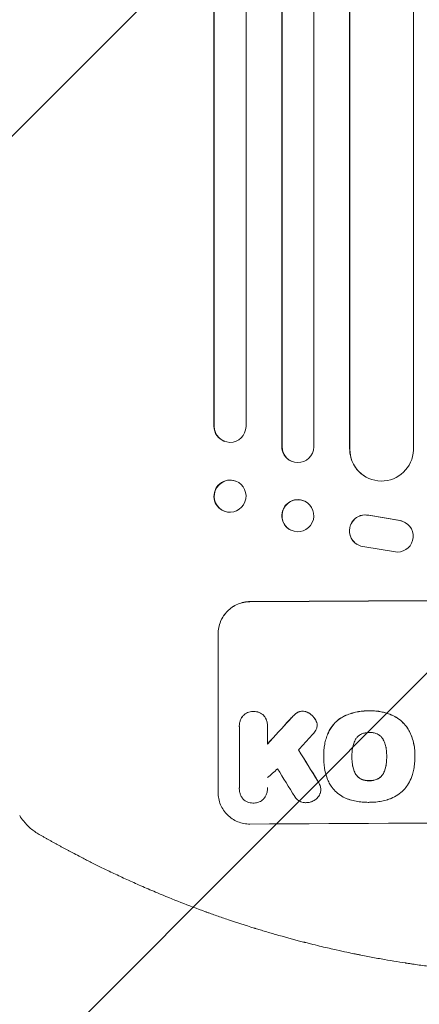
# Model space of a CAD drawing. Units: millimetres. Extents: x -3865 to 2908, y -4285 to 3137.
# Drawn here: x 309 to 497, y -2798 to -2334 of the extents above; entities that cross this region are included whole.
import ezdxf

# ---------------------------------------------------------------- set-up
doc = ezdxf.new("R2010")
doc.units = ezdxf.units.MM
doc.header["$LTSCALE"] = 20
doc.linetypes.add('HIDDEN', pattern=[9.525, 6.35, -3.175])
for name, color, linetype in [('2d', 230, 'Continuous'), ('EN-Free_Space', 10, 'HIDDEN'), ('EN-Free_Space_Hatch', 10, 'HIDDEN')]:
    doc.layers.add(name, color=color, linetype=linetype)

msp = doc.modelspace()

# ---------------------------------------------------------------- hatches: boundary and pattern name
at = {"layer": 'EN-Free_Space_Hatch'}
h = msp.add_hatch(dxfattribs=at)
h.set_pattern_fill('ANSI31', color=256, scale=100)
edge = h.paths.add_edge_path()
edge.add_arc((-2344.82, -1254.56), 500, 0, 360)
edge = h.paths.add_edge_path()
edge.add_arc((566.94, -2784.78), 1000, 270, 360)
edge.add_line((1566.94, -2784.78), (1566.94, -686.77))
edge.add_arc((566.94, -686.77), 1000, 0, 90)
edge.add_arc((566.94, -686.77), 1000, 90, 180)
edge.add_line((-433.06, -686.77), (-433.06, -2784.78))
edge.add_arc((566.94, -2784.78), 1000, 180, 270)

# ---------------------------------------------------------------- linework, layer by layer
at = {"layer": '2d', "lineweight": 0}
for p, q in [((432.33, -894.55), (432.33, -2535.44)), ((432.44, -895.16), (432.44, -2535.49)), ((447.44, -893.92), (447.44, -2535.61)), ((400.3, -897.3), (400.3, -2525.87)), ((400.44, -897.91), (400.44, -2525.92)), ((415.44, -896.37), (415.44, -2526.04)), ((464.36, -898.32), (464.36, -2536.66)), ((464.44, -898.93), (464.44, -2536.71)), ((494.44, -897.06), (494.44, -2537.08)), ((400.3, -2525.87), (400.44, -2525.92)), ((400.44, -2525.92), (400.45, -2525.92)), ((405.4, -2533), (405.25, -2532.95)), ((432.44, -2535.49), (432.33, -2535.44)), ((432.45, -2535.49), (432.44, -2535.49)), ((464.44, -2536.71), (464.36, -2536.66)), ((464.45, -2536.71), (464.44, -2536.71)), ((436.85, -2542.33), (436.74, -2542.28)), ((410.65, -2551.75), (410.5, -2551.69)), ((471.21, -2549.24), (471.13, -2549.18)), ((443.21, -2561.22), (443.09, -2561.17)), ((405.24, -2565.91), (405.1, -2565.85)), ((473.26, -2567.79), (488.04, -2570.29)), ((473.34, -2567.84), (488.12, -2570.34)), ((490.83, -2571.37), (490.91, -2571.42)), ((436.68, -2574.84), (436.56, -2574.79)), ((467.64, -2581.43), (467.72, -2581.48)), ((486.95, -2585.23), (470.55, -2582.57)), ((402.29, -2698.57), (402.29, -2623.63)), ((412.28, -2667.18), (412.28, -2667.23)), ((412.29, -2696.38), (412.29, -2667.59)), ((425.6, -2667.5), (425.6, -2675.71)), ((425.61, -2667.1), (425.61, -2667.15)), ((449, -2666.8), (449, -2666.85)), ((452.1, -2680.83), (452.1, -2680.89)), ((452.11, -2681.82), (452.11, -2681.87)), ((465.42, -2681.61), (465.42, -2681.66)), ((481.84, -2681.53), (481.84, -2681.58)), ((495.16, -2681.84), (495.16, -2681.89)), ((495.17, -2680.81), (495.17, -2680.87)), ((412.28, -2696.66), (412.28, -2696.72)), ((425.6, -2696.46), (425.6, -2696.52)), ((450.73, -2697.11), (450.73, -2697.17))]:
    msp.add_line(p, q, dxfattribs=at)
for centre, major_axis, ratio, start_param, end_param in [((407.8, -2525.81), (-2.55, -7.14), 0.988103, 5.05981, 6.283185), ((407.95, -2525.86), (-2.55, -7.14), 0.988103, 5.059627, 8.169432), ((439.83, -2535.39), (-3.1, -6.89), 0.991927, 5.137991, 6.283185), ((439.95, -2535.45), (-3.1, -6.89), 0.991927, 5.137809, 8.251103), ((479.37, -2536.59), (-8.24, -12.59), 0.995453, 5.294436, 6.283185), ((479.45, -2536.65), (-8.24, -12.59), 0.995453, 5.294075, 8.402564), ((407.8, -2558.77), (2.7, 7.08), 0.987914, 0, 3.141593), ((439.83, -2567.98), (3.26, 6.81), 0.99174, 0, 3.141593), ((471.7, -2575.12), (4.06, 6.31), 0.995602, 0.36406, 3.141593), ((471.78, -2575.17), (4.06, 6.31), 0.995602, 0.36406, 3.550907), ((486.84, -2577.73), (-4.06, -6.31), 0.995602, 0.587894, 3.544306), ((486.76, -2577.68), (-4.06, -6.31), 0.995602, 3.141593, 3.544306), ((566.94, -2665.57), (1100, 0), 0.052336, 1.434322, 1.707271), ((566.94, -2665.57), (-1099, 0), 0.052336, 4.575789, 4.848989), ((566.94, -2578.41), (1098.63, 1200.76), 0.023864, 1.664081, 1.673687), ((566.94, -2578.41), (1097.63, 1199.67), 0.023864, 1.664191, 1.673805), ((566.94, -2595.92), (1097.63, 1210.81), 0.023624, 1.654704, 1.660421), ((566.94, -2940.42), (1097.7, -1775.82), 0.014477, 1.701483, 1.709891), ((566.94, -2940.42), (1098.7, -1777.43), 0.014477, 1.701385, 1.709768), ((566.94, -2623.93), (1097.63, 969.3), 0.029425, 1.669578, 1.673855), ((566.94, -2964.29), (1097.7, -1767.94), 0.01457, 1.711555, 1.719019), ((566.94, -2770.42), (-1099, 0), 0.052336, 4.575789, 4.848989)]:
    msp.add_ellipse(centre, major_axis=major_axis, ratio=ratio, start_param=start_param, end_param=end_param, dxfattribs=at)
for centre, major_axis, ratio in [((407.94, -2558.83), (-2.7, -7.08), 0.987914), ((439.94, -2568.03), (-3.26, -6.81), 0.99174)]:
    msp.add_ellipse(centre, major_axis=major_axis, ratio=ratio, dxfattribs=at)
for points, knots in [([(402.29, -2623.63), (402.29, -2622.69), (402.38, -2621.71), (402.76, -2619.77), (403.05, -2618.81), (403.82, -2616.96), (404.29, -2616.07), (405.39, -2614.43), (406.02, -2613.67), (407.35, -2612.33), (408.1, -2611.7), (409.74, -2610.59), (410.63, -2610.11), (412.48, -2609.33), (413.44, -2609.03), (415.37, -2608.64), (416.35, -2608.54), (417.29, -2608.54)], [45.415447, 45.415447, 45.415447, 45.415447, 48.247124, 48.247124, 51.078802, 51.078802, 53.910479, 53.910479, 56.742156, 56.742156, 59.589723, 59.589723, 62.437289, 62.437289, 65.284856, 65.284856, 68.132422, 68.132422, 68.132422, 68.132422]), ([(417.29, -2608.59), (416.35, -2608.6), (415.37, -2608.69), (413.44, -2609.09), (412.48, -2609.38), (410.63, -2610.16), (409.74, -2610.64), (408.1, -2611.75), (407.35, -2612.38), (406.02, -2613.72), (405.39, -2614.48), (404.29, -2616.12), (403.82, -2617.01), (403.05, -2618.86), (402.76, -2619.82), (402.38, -2621.76), (402.29, -2622.74), (402.29, -2623.68)], [22.698673, 22.698673, 22.698673, 22.698673, 25.546281, 25.546281, 28.393889, 28.393889, 31.241497, 31.241497, 34.089105, 34.089105, 36.920794, 36.920794, 39.752484, 39.752484, 42.584173, 42.584173, 45.415862, 45.415862, 45.415862, 45.415862]), ([(418.94, -2660.33), (418.85, -2660.33), (418.76, -2660.33), (418.26, -2660.33), (417.84, -2660.37), (417.01, -2660.54), (416.6, -2660.67), (415.8, -2661), (415.42, -2661.21), (414.72, -2661.69), (414.4, -2661.96), (414.06, -2662.3), (414.02, -2662.34), (413.97, -2662.39)], [28.943423, 28.943423, 28.943423, 28.943423, 29.214265, 29.214265, 30.438156, 30.438156, 31.662047, 31.662047, 32.885938, 32.885938, 34.109829, 34.109829, 34.305378, 34.305378, 34.305378, 34.305378]), ([(413.97, -2662.45), (414.02, -2662.4), (414.06, -2662.35), (414.4, -2662.02), (414.72, -2661.74), (415.42, -2661.26), (415.8, -2661.06), (416.6, -2660.72), (417.01, -2660.59), (417.84, -2660.43), (418.26, -2660.38), (418.76, -2660.38), (418.85, -2660.38), (418.94, -2660.38)], [4.649237, 4.649237, 4.649237, 4.649237, 4.844766, 4.844766, 6.068679, 6.068679, 7.292592, 7.292592, 8.516506, 8.516506, 9.740419, 9.740419, 10.011266, 10.011266, 10.011266, 10.011266]), ([(423.91, -2662.32), (423.87, -2662.27), (423.82, -2662.23), (423.49, -2661.9), (423.17, -2661.63), (422.46, -2661.16), (422.08, -2660.96), (421.28, -2660.64), (420.87, -2660.51), (420.03, -2660.36), (419.62, -2660.32), (419.12, -2660.32), (419.03, -2660.33), (418.94, -2660.33)], [24.180935, 24.180935, 24.180935, 24.180935, 24.369282, 24.369282, 25.594744, 25.594744, 26.820205, 26.820205, 28.045666, 28.045666, 29.271127, 29.271127, 29.546395, 29.546395, 29.546395, 29.546395]), ([(418.94, -2660.38), (419.03, -2660.38), (419.12, -2660.38), (419.62, -2660.37), (420.03, -2660.41), (420.87, -2660.57), (421.28, -2660.69), (422.08, -2661.01), (422.46, -2661.22), (423.17, -2661.69), (423.49, -2661.95), (423.82, -2662.28), (423.87, -2662.33), (423.91, -2662.37)], [9.4841, 9.4841, 9.4841, 9.4841, 9.759373, 9.759373, 10.984855, 10.984855, 12.210337, 12.210337, 13.435819, 13.435819, 14.661301, 14.661301, 14.849629, 14.849629, 14.849629, 14.849629]), ([(442.15, -2660.18), (442.12, -2660.18), (442.09, -2660.18), (441.77, -2660.18), (441.45, -2660.21), (440.84, -2660.34), (440.53, -2660.43), (439.99, -2660.66), (439.76, -2660.78), (439.54, -2660.91)], [21.626581, 21.626581, 21.626581, 21.626581, 21.71252, 21.71252, 22.619067, 22.619067, 23.525615, 23.525615, 24.266448, 24.266448, 24.266448, 24.266448]), ([(439.54, -2660.97), (439.76, -2660.83), (439.99, -2660.71), (440.53, -2660.48), (440.84, -2660.39), (441.45, -2660.26), (441.77, -2660.23), (442.09, -2660.23), (442.12, -2660.23), (442.15, -2660.23)], [4.684637, 4.684637, 4.684637, 4.684637, 5.425479, 5.425479, 6.332035, 6.332035, 7.238592, 7.238592, 7.324531, 7.324531, 7.324531, 7.324531]), ([(445.66, -2661.4), (445.56, -2661.33), (445.47, -2661.26), (445.03, -2660.97), (444.67, -2660.78), (443.92, -2660.47), (443.53, -2660.36), (442.81, -2660.22), (442.48, -2660.19), (442.15, -2660.18)], [23.805682, 23.805682, 23.805682, 23.805682, 24.150338, 24.150338, 25.304815, 25.304815, 26.459291, 26.459291, 27.428422, 27.428422, 27.428422, 27.428422]), ([(442.15, -2660.23), (442.48, -2660.24), (442.81, -2660.27), (443.53, -2660.41), (443.92, -2660.53), (444.67, -2660.83), (445.03, -2661.03), (445.47, -2661.31), (445.56, -2661.38), (445.66, -2661.45)], [9.391675, 9.391675, 9.391675, 9.391675, 10.360818, 10.360818, 11.515308, 11.515308, 12.669799, 12.669799, 13.014451, 13.014451, 13.014451, 13.014451]), ([(473.65, -2660), (473.46, -2660), (473.27, -2660), (472.23, -2660), (471.35, -2660.05), (469.6, -2660.22), (468.71, -2660.36), (466.95, -2660.71), (466.07, -2660.93), (464.33, -2661.47), (463.47, -2661.78), (462.39, -2662.23), (462.15, -2662.33), (461.92, -2662.44)], [123.070499, 123.070499, 123.070499, 123.070499, 123.632546, 123.632546, 126.21597, 126.21597, 128.799395, 128.799395, 131.382819, 131.382819, 133.966244, 133.966244, 134.693196, 134.693196, 134.693196, 134.693196]), ([(461.92, -2662.49), (462.15, -2662.38), (462.39, -2662.28), (463.47, -2661.83), (464.33, -2661.52), (466.07, -2660.99), (466.95, -2660.76), (468.71, -2660.41), (469.6, -2660.28), (471.35, -2660.1), (472.23, -2660.06), (473.27, -2660.05), (473.46, -2660.05), (473.65, -2660.06)], [30.175456, 30.175456, 30.175456, 30.175456, 30.902395, 30.902395, 33.485842, 33.485842, 36.069289, 36.069289, 38.652736, 38.652736, 41.236182, 41.236182, 41.798233, 41.798233, 41.798233, 41.798233]), ([(484.49, -2662.1), (484.07, -2661.91), (483.65, -2661.74), (481.89, -2661.08), (480.54, -2660.7), (477.88, -2660.18), (476.48, -2660.03), (474.58, -2659.98), (474.12, -2659.99), (473.65, -2660)], [92.254234, 92.254234, 92.254234, 92.254234, 93.545319, 93.545319, 97.615845, 97.615845, 101.693126, 101.693126, 103.023564, 103.023564, 103.023564, 103.023564]), ([(473.65, -2660.06), (473.89, -2660.05), (474.14, -2660.04), (475.16, -2660.04), (475.95, -2660.07), (477.54, -2660.22), (478.34, -2660.33), (479.94, -2660.63), (480.74, -2660.83), (482.31, -2661.3), (483.09, -2661.57), (484.07, -2661.97), (484.28, -2662.06), (484.49, -2662.15)], [36.668029, 36.668029, 36.668029, 36.668029, 37.402797, 37.402797, 39.74078, 39.74078, 42.078764, 42.078764, 44.416747, 44.416747, 46.754731, 46.754731, 47.401691, 47.401691, 47.401691, 47.401691]), ([(413.97, -2662.39), (413.83, -2662.57), (413.7, -2662.75), (413.29, -2663.35), (413.05, -2663.8), (412.66, -2664.74), (412.52, -2665.23), (412.32, -2666.21), (412.28, -2666.7), (412.28, -2667.18)], [-4.949683, -4.949683, -4.949683, -4.949683, -4.299608, -4.299608, -2.866406, -2.866406, -1.433203, -1.433203, 0, 0, 0, 0]), ([(412.29, -2667.59), (412.28, -2667.47), (412.28, -2667.35), (412.28, -2667.23), (412.28, -2666.76), (412.32, -2666.26), (412.52, -2665.28), (412.66, -2664.79), (413.05, -2663.85), (413.29, -2663.41), (413.7, -2662.8), (413.83, -2662.62), (413.97, -2662.45)], [-0.359399, -0.359399, -0.359399, -0.359399, 0, 0, 0, 1.433208, 1.433208, 2.866417, 2.866417, 4.299625, 4.299625, 4.949699, 4.949699, 4.949699, 4.949699]), ([(425.61, -2667.1), (425.61, -2666.62), (425.56, -2666.13), (425.37, -2665.15), (425.22, -2664.66), (424.83, -2663.72), (424.59, -2663.27), (424.18, -2662.67), (424.05, -2662.49), (423.91, -2662.32)], [23.081423, 23.081423, 23.081423, 23.081423, 24.519887, 24.519887, 25.958351, 25.958351, 27.396815, 27.396815, 28.049994, 28.049994, 28.049994, 28.049994]), ([(423.91, -2662.37), (424.05, -2662.55), (424.19, -2662.73), (424.6, -2663.33), (424.84, -2663.78), (425.22, -2664.72), (425.37, -2665.2), (425.56, -2666.18), (425.61, -2666.68), (425.61, -2667.27), (425.61, -2667.38), (425.6, -2667.5)], [18.113436, 18.113436, 18.113436, 18.113436, 18.776188, 18.776188, 20.211332, 20.211332, 21.646477, 21.646477, 23.081621, 23.081621, 23.424408, 23.424408, 23.424408, 23.424408]), ([(438, -2662.14), (437.85, -2662.29), (437.7, -2662.44), (437.05, -2663.09), (436.56, -2663.62), (436.08, -2664.15)], [206.39771, 206.39771, 206.39771, 206.39771, 207.036755, 207.036755, 209.164716, 209.164716, 209.164716, 209.164716]), ([(436.08, -2664.21), (436.55, -2663.68), (437.03, -2663.17), (437.68, -2662.52), (437.84, -2662.36), (438, -2662.2)], [27.424795, 27.424795, 27.424795, 27.424795, 29.507381, 29.507381, 30.192303, 30.192303, 30.192303, 30.192303]), ([(439.54, -2660.91), (439.46, -2660.96), (439.39, -2661.01), (438.84, -2661.39), (438.4, -2661.75), (438, -2662.14)], [46.043025, 46.043025, 46.043025, 46.043025, 46.302093, 46.302093, 47.958309, 47.958309, 47.958309, 47.958309]), ([(438, -2662.2), (438.4, -2661.8), (438.84, -2661.44), (439.39, -2661.06), (439.47, -2661.01), (439.54, -2660.97)], [6.898307, 6.898307, 6.898307, 6.898307, 8.563515, 8.563515, 8.813997, 8.813997, 8.813997, 8.813997]), ([(448.32, -2664.39), (448.18, -2664.15), (448.04, -2663.92), (447.55, -2663.2), (447.17, -2662.74), (446.43, -2662), (446.06, -2661.69), (445.66, -2661.4)], [32.084228, 32.084228, 32.084228, 32.084228, 32.867462, 32.867462, 34.594254, 34.594254, 36.021677, 36.021677, 36.021677, 36.021677]), ([(445.66, -2661.45), (446.06, -2661.74), (446.43, -2662.06), (447.17, -2662.79), (447.55, -2663.25), (448.04, -2663.97), (448.18, -2664.2), (448.32, -2664.45)], [19.352647, 19.352647, 19.352647, 19.352647, 20.78008, 20.78008, 22.506876, 22.506876, 23.290115, 23.290115, 23.290115, 23.290115]), ([(448.96, -2666.18), (448.96, -2666.15), (448.95, -2666.12), (448.87, -2665.73), (448.76, -2665.36), (448.53, -2664.8), (448.43, -2664.59), (448.32, -2664.39)], [18.370496, 18.370496, 18.370496, 18.370496, 18.446294, 18.446294, 19.527752, 19.527752, 20.178094, 20.178094, 20.178094, 20.178094]), ([(448.32, -2664.45), (448.43, -2664.64), (448.53, -2664.85), (448.76, -2665.41), (448.87, -2665.78), (448.95, -2666.18), (448.96, -2666.2), (448.96, -2666.23)], [14.551409, 14.551409, 14.551409, 14.551409, 15.198568, 15.198568, 16.281753, 16.281753, 16.359205, 16.359205, 16.359205, 16.359205]), ([(461.92, -2662.44), (461.24, -2662.77), (460.58, -2663.15), (459.08, -2664.16), (458.28, -2664.84), (456.85, -2666.27), (456.18, -2667.07), (455.19, -2668.55), (454.83, -2669.18), (454.5, -2669.84)], [79.60627, 79.60627, 79.60627, 79.60627, 81.757746, 81.757746, 84.790101, 84.790101, 87.815074, 87.815074, 89.886822, 89.886822, 89.886822, 89.886822]), ([(454.5, -2669.9), (454.82, -2669.24), (455.19, -2668.61), (456.18, -2667.13), (456.84, -2666.33), (458.27, -2664.9), (459.07, -2664.22), (460.57, -2663.21), (461.23, -2662.82), (461.92, -2662.49)], [7.002645, 7.002645, 7.002645, 7.002645, 9.063853, 9.063853, 12.085137, 12.085137, 15.121205, 15.121205, 17.283249, 17.283249, 17.283249, 17.283249]), ([(492.94, -2670.44), (492.56, -2669.63), (492.12, -2668.85), (490.99, -2667.18), (490.27, -2666.32), (488.74, -2664.8), (487.88, -2664.09), (486.17, -2662.94), (485.34, -2662.49), (484.49, -2662.1)], [59.162339, 59.162339, 59.162339, 59.162339, 61.705385, 61.705385, 64.949785, 64.949785, 68.200119, 68.200119, 70.868619, 70.868619, 70.868619, 70.868619]), ([(484.49, -2662.15), (485.34, -2662.54), (486.17, -2663), (487.89, -2664.14), (488.75, -2664.86), (490.28, -2666.38), (490.99, -2667.24), (492.12, -2668.91), (492.56, -2669.69), (492.94, -2670.5)], [33.076187, 33.076187, 33.076187, 33.076187, 35.751258, 35.751258, 39.003898, 39.003898, 42.24601, 42.24601, 44.782502, 44.782502, 44.782502, 44.782502]), ([(448.67, -2668.6), (448.51, -2668.98), (448.31, -2669.34), (447.87, -2670), (447.64, -2670.29), (447.39, -2670.55)], [22.321021, 22.321021, 22.321021, 22.321021, 23.48493, 23.48493, 24.572485, 24.572485, 24.572485, 24.572485]), ([(448.96, -2666.23), (448.99, -2666.44), (449, -2666.65), (449, -2667.15), (448.97, -2667.47), (448.86, -2668.06), (448.78, -2668.33), (448.67, -2668.6)], [14.04881, 14.04881, 14.04881, 14.04881, 14.658756, 14.658756, 15.571725, 15.571725, 16.383205, 16.383205, 16.383205, 16.383205]), ([(454.5, -2669.84), (454.36, -2670.15), (454.23, -2670.46), (453.76, -2671.59), (453.47, -2672.41), (452.96, -2674.09), (452.75, -2674.93), (452.42, -2676.63), (452.3, -2677.48), (452.13, -2679.17), (452.1, -2680.01), (452.1, -2680.83)], [-10.865131, -10.865131, -10.865131, -10.865131, -9.906763, -9.906763, -7.430072, -7.430072, -4.953381, -4.953381, -2.476691, -2.476691, 0, 0, 0, 0]), ([(452.11, -2681.73), (452.1, -2681.45), (452.1, -2681.16), (452.1, -2680.89), (452.1, -2680.06), (452.13, -2679.22), (452.3, -2677.53), (452.42, -2676.68), (452.75, -2674.98), (452.96, -2674.13), (453.47, -2672.46), (453.76, -2671.63), (454.23, -2670.51), (454.36, -2670.2), (454.5, -2669.9)], [-0.8383, -0.8383, -0.8383, -0.8383, 0, 0, 0, 2.479443, 2.479443, 4.958885, 4.958885, 7.438328, 7.438328, 9.91777, 9.91777, 10.865896, 10.865896, 10.865896, 10.865896]), ([(467.02, -2673.72), (466.82, -2674.08), (466.64, -2674.46), (466.19, -2675.54), (465.97, -2676.27), (465.8, -2677.15), (465.77, -2677.3), (465.75, -2677.45)], [63.159427, 63.159427, 63.159427, 63.159427, 64.332686, 64.332686, 66.475202, 66.475202, 66.909313, 66.909313, 66.909313, 66.909313]), ([(469.95, -2670.97), (469.64, -2671.12), (469.35, -2671.29), (468.72, -2671.71), (468.39, -2671.98), (467.82, -2672.56), (467.55, -2672.88), (467.21, -2673.39), (467.11, -2673.55), (467.02, -2673.72)], [31.889694, 31.889694, 31.889694, 31.889694, 32.853902, 32.853902, 34.072058, 34.072058, 35.287542, 35.287542, 35.825201, 35.825201, 35.825201, 35.825201]), ([(473.65, -2670.24), (473.59, -2670.24), (473.52, -2670.24), (472.9, -2670.24), (472.32, -2670.3), (471.17, -2670.53), (470.6, -2670.7), (470.02, -2670.95), (469.99, -2670.96), (469.95, -2670.97)], [40.180379, 40.180379, 40.180379, 40.180379, 40.362975, 40.362975, 42.048685, 42.048685, 43.734394, 43.734394, 43.835255, 43.835255, 43.835255, 43.835255]), ([(477.33, -2670.94), (477.29, -2670.92), (477.24, -2670.9), (476.66, -2670.67), (476.1, -2670.5), (474.96, -2670.28), (474.39, -2670.23), (473.78, -2670.24), (473.71, -2670.24), (473.65, -2670.24)], [36.334613, 36.334613, 36.334613, 36.334613, 36.463135, 36.463135, 38.122217, 38.122217, 39.781298, 39.781298, 39.97716, 39.97716, 39.97716, 39.97716]), ([(480.25, -2673.66), (480.16, -2673.49), (480.06, -2673.33), (479.72, -2672.82), (479.45, -2672.5), (478.87, -2671.93), (478.55, -2671.66), (477.92, -2671.24), (477.63, -2671.08), (477.33, -2670.94)], [22.562103, 22.562103, 22.562103, 22.562103, 23.106632, 23.106632, 24.321627, 24.321627, 25.539079, 25.539079, 26.488609, 26.488609, 26.488609, 26.488609]), ([(481.52, -2677.38), (481.49, -2677.25), (481.47, -2677.11), (481.3, -2676.22), (481.07, -2675.47), (480.61, -2674.37), (480.44, -2674.01), (480.25, -2673.66)], [37.467283, 37.467283, 37.467283, 37.467283, 37.854095, 37.854095, 40.076184, 40.076184, 41.212708, 41.212708, 41.212708, 41.212708]), ([(495.17, -2680.81), (495.17, -2679.84), (495.11, -2678.85), (494.88, -2676.87), (494.7, -2675.88), (494.23, -2673.92), (493.93, -2672.94), (493.38, -2671.47), (493.17, -2670.95), (492.94, -2670.44)], [46.984636, 46.984636, 46.984636, 46.984636, 49.917542, 49.917542, 52.850449, 52.850449, 55.783356, 55.783356, 57.390273, 57.390273, 57.390273, 57.390273]), ([(492.94, -2670.5), (493.04, -2670.73), (493.14, -2670.96), (493.56, -2671.97), (493.85, -2672.76), (494.33, -2674.37), (494.53, -2675.19), (494.86, -2676.82), (494.97, -2677.64), (495.13, -2679.26), (495.17, -2680.07), (495.17, -2681.09), (495.17, -2681.31), (495.16, -2681.53)], [66.290443, 66.290443, 66.290443, 66.290443, 67.002359, 67.002359, 69.389147, 69.389147, 71.775935, 71.775935, 74.162723, 74.162723, 76.549511, 76.549511, 77.215314, 77.215314, 77.215314, 77.215314]), ([(465.75, -2677.45), (465.65, -2678.02), (465.58, -2678.58), (465.45, -2679.89), (465.42, -2680.63), (465.42, -2681.36), (465.42, -2681.46), (465.42, -2681.56), (465.42, -2681.66)], [-3.839663, -3.839663, -3.839663, -3.839663, -2.187947, -2.187947, 0, 0, 0, 0.296734, 0.296734, 0.296734, 0.296734]), ([(481.84, -2681.58), (481.85, -2681.51), (481.85, -2681.44), (481.85, -2680.61), (481.81, -2679.83), (481.68, -2678.49), (481.61, -2677.94), (481.52, -2677.38)], [73.51778, 73.51778, 73.51778, 73.51778, 73.72851, 73.72851, 76.028299, 76.028299, 77.653715, 77.653715, 77.653715, 77.653715]), ([(452.42, -2686.59), (452.36, -2686.16), (452.31, -2685.73), (452.16, -2684.14), (452.11, -2683), (452.11, -2681.87), (452.11, -2681.82), (452.11, -2681.77), (452.11, -2681.73)], [-4.647717, -4.647717, -4.647717, -4.647717, -3.386318, -3.386318, 0, 0, 0, 0.143603, 0.143603, 0.143603, 0.143603]), ([(465.42, -2681.66), (465.42, -2681.72), (465.42, -2681.78), (465.42, -2681.84), (465.42, -2682.63), (465.46, -2683.43), (465.59, -2684.79), (465.66, -2685.34), (465.75, -2685.9)], [-0.181199, -0.181199, -0.181199, -0.181199, 0, 0, 0, 2.366234, 2.366234, 3.988186, 3.988186, 3.988186, 3.988186]), ([(465.75, -2685.84), (465.66, -2685.29), (465.59, -2684.73), (465.46, -2683.38), (465.42, -2682.59), (465.42, -2681.81)], [-3.988185, -3.988185, -3.988185, -3.988185, -2.36623, -2.36623, -0.026312, -0.026312, -0.026312, -0.026312]), ([(481.52, -2685.83), (481.61, -2685.28), (481.68, -2684.74), (481.81, -2683.39), (481.85, -2682.59), (481.85, -2681.73), (481.85, -2681.66), (481.84, -2681.58)], [72.153028, 72.153028, 72.153028, 72.153028, 73.739428, 73.739428, 76.111017, 76.111017, 76.322995, 76.322995, 76.322995, 76.322995]), ([(481.85, -2681.77), (481.84, -2682.55), (481.81, -2683.34), (481.68, -2684.68), (481.61, -2685.23), (481.52, -2685.77)], [37.830264, 37.830264, 37.830264, 37.830264, 40.161121, 40.161121, 41.760967, 41.760967, 41.760967, 41.760967]), ([(495.16, -2681.53), (495.16, -2681.65), (495.16, -2681.77), (495.16, -2682.81), (495.12, -2683.75), (494.94, -2685.64), (494.8, -2686.58), (494.44, -2688.4), (494.23, -2689.26), (493.98, -2690.12)], [88.297578, 88.297578, 88.297578, 88.297578, 88.656924, 88.656924, 91.420661, 91.420661, 94.184398, 94.184398, 96.715859, 96.715859, 96.715859, 96.715859]), ([(455.05, -2694.67), (454.64, -2693.94), (454.28, -2693.19), (453.39, -2691.05), (452.96, -2689.63), (452.57, -2687.66), (452.49, -2687.12), (452.42, -2686.59)], [123.424961, 123.424961, 123.424961, 123.424961, 125.795627, 125.795627, 129.985496, 129.985496, 131.553418, 131.553418, 131.553418, 131.553418]), ([(467.02, -2689.57), (466.82, -2689.21), (466.64, -2688.84), (466.19, -2687.75), (465.97, -2687.02), (465.8, -2686.14), (465.77, -2685.99), (465.75, -2685.84)], [63.756597, 63.756597, 63.756597, 63.756597, 64.925002, 64.925002, 67.084969, 67.084969, 67.510458, 67.510458, 67.510458, 67.510458]), ([(465.75, -2685.9), (465.77, -2686.04), (465.8, -2686.19), (465.97, -2687.07), (466.19, -2687.81), (466.64, -2688.89), (466.82, -2689.26), (467.02, -2689.62)], [1.734478, 1.734478, 1.734478, 1.734478, 2.159966, 2.159966, 4.319933, 4.319933, 5.488343, 5.488343, 5.488343, 5.488343]), ([(481.52, -2685.77), (481.5, -2685.93), (481.47, -2686.08), (481.29, -2686.98), (481.07, -2687.73), (480.62, -2688.81), (480.45, -2689.17), (480.27, -2689.51)], [37.018767, 37.018767, 37.018767, 37.018767, 37.463079, 37.463079, 39.664099, 39.664099, 40.766465, 40.766465, 40.766465, 40.766465]), ([(480.27, -2689.56), (480.45, -2689.22), (480.62, -2688.87), (481.07, -2687.79), (481.29, -2687.04), (481.47, -2686.13), (481.5, -2685.98), (481.52, -2685.83)], [29.757778, 29.757778, 29.757778, 29.757778, 30.860142, 30.860142, 33.061165, 33.061165, 33.50548, 33.50548, 33.50548, 33.50548]), ([(469.95, -2692.27), (469.63, -2692.12), (469.33, -2691.95), (468.69, -2691.53), (468.37, -2691.27), (467.81, -2690.7), (467.54, -2690.39), (467.21, -2689.89), (467.11, -2689.73), (467.02, -2689.57)], [31.460657, 31.460657, 31.460657, 31.460657, 32.455093, 32.455093, 33.659563, 33.659563, 34.85891, 34.85891, 35.384325, 35.384325, 35.384325, 35.384325]), ([(467.02, -2689.62), (467.11, -2689.78), (467.21, -2689.94), (467.54, -2690.44), (467.81, -2690.76), (468.37, -2691.32), (468.69, -2691.58), (469.33, -2692.01), (469.63, -2692.18), (469.95, -2692.32)], [3.072631, 3.072631, 3.072631, 3.072631, 3.598042, 3.598042, 4.797389, 4.797389, 6.001868, 6.001868, 6.996314, 6.996314, 6.996314, 6.996314]), ([(473.65, -2692.96), (473.57, -2692.96), (473.48, -2692.96), (472.86, -2692.97), (472.29, -2692.92), (471.16, -2692.7), (470.6, -2692.53), (470.03, -2692.3), (469.99, -2692.28), (469.95, -2692.27)], [39.283201, 39.283201, 39.283201, 39.283201, 39.52511, 39.52511, 41.1741, 41.1741, 42.82309, 42.82309, 42.938744, 42.938744, 42.938744, 42.938744]), ([(469.95, -2692.32), (469.99, -2692.34), (470.03, -2692.35), (470.6, -2692.59), (471.16, -2692.75), (472.29, -2692.97), (472.86, -2693.02), (473.48, -2693.01), (473.57, -2693.01), (473.65, -2693.01)], [9.763992, 9.763992, 9.763992, 9.763992, 9.879648, 9.879648, 11.528647, 11.528647, 13.177646, 13.177646, 13.419557, 13.419557, 13.419557, 13.419557]), ([(477.35, -2692.23), (477.31, -2692.25), (477.27, -2692.27), (476.69, -2692.51), (476.14, -2692.68), (475.02, -2692.9), (474.46, -2692.96), (473.82, -2692.96), (473.74, -2692.96), (473.65, -2692.96)], [35.811018, 35.811018, 35.811018, 35.811018, 35.941258, 35.941258, 37.576592, 37.576592, 39.211926, 39.211926, 39.4782, 39.4782, 39.4782, 39.4782]), ([(473.65, -2693.01), (473.74, -2693.01), (473.82, -2693.01), (474.46, -2693.01), (475.02, -2692.96), (476.14, -2692.73), (476.69, -2692.56), (477.27, -2692.32), (477.31, -2692.31), (477.35, -2692.29)], [12.80692, 12.80692, 12.80692, 12.80692, 13.073196, 13.073196, 14.708538, 14.708538, 16.34388, 16.34388, 16.474123, 16.474123, 16.474123, 16.474123]), ([(480.27, -2689.51), (480.18, -2689.68), (480.08, -2689.84), (479.74, -2690.34), (479.48, -2690.66), (478.91, -2691.23), (478.59, -2691.5), (477.96, -2691.92), (477.66, -2692.09), (477.35, -2692.23)], [22.35415, 22.35415, 22.35415, 22.35415, 22.88691, 22.88691, 24.089482, 24.089482, 25.296556, 25.296556, 26.26397, 26.26397, 26.26397, 26.26397]), ([(477.35, -2692.29), (477.66, -2692.14), (477.96, -2691.97), (478.59, -2691.55), (478.91, -2691.28), (479.48, -2690.71), (479.74, -2690.39), (480.08, -2689.89), (480.18, -2689.73), (480.27, -2689.56)], [12.294465, 12.294465, 12.294465, 12.294465, 13.261887, 13.261887, 14.468969, 14.468969, 15.67154, 15.67154, 16.204297, 16.204297, 16.204297, 16.204297]), ([(493.98, -2690.12), (493.8, -2690.72), (493.59, -2691.32), (492.89, -2693.01), (492.32, -2694.07), (491.13, -2695.85), (490.54, -2696.59), (489.91, -2697.27)], [59.420078, 59.420078, 59.420078, 59.420078, 61.200406, 61.200406, 64.594608, 64.594608, 67.325013, 67.325013, 67.325013, 67.325013]), ([(413.73, -2701.21), (413.68, -2701.15), (413.64, -2701.09), (413.32, -2700.61), (413.07, -2700.16), (412.67, -2699.21), (412.52, -2698.71), (412.33, -2697.71), (412.28, -2697.2), (412.28, -2696.72), (412.28, -2696.6), (412.28, -2696.49), (412.29, -2696.38)], [-4.605361, -4.605361, -4.605361, -4.605361, -4.396797, -4.396797, -2.931198, -2.931198, -1.465599, -1.465599, 0, 0, 0, 0.334248, 0.334248, 0.334248, 0.334248]), ([(425.6, -2696.28), (425.6, -2696.36), (425.6, -2696.44), (425.6, -2697.02), (425.56, -2697.54), (425.35, -2698.58), (425.2, -2699.1), (424.79, -2700.09), (424.53, -2700.56), (424.18, -2701.09), (424.12, -2701.18), (424.06, -2701.26)], [24.136842, 24.136842, 24.136842, 24.136842, 24.367509, 24.367509, 25.882557, 25.882557, 27.397604, 27.397604, 28.912652, 28.912652, 29.2137, 29.2137, 29.2137, 29.2137]), ([(450.59, -2695.88), (450.48, -2695.48), (450.35, -2695.09), (449.97, -2694.17), (449.7, -2693.67), (449.39, -2693.2)], [28.966531, 28.966531, 28.966531, 28.966531, 30.146891, 30.146891, 31.770366, 31.770366, 31.770366, 31.770366]), ([(449.39, -2693.25), (449.7, -2693.72), (449.97, -2694.22), (450.35, -2695.13), (450.48, -2695.53), (450.59, -2695.93)], [21.845482, 21.845482, 21.845482, 21.845482, 23.464067, 23.464067, 24.649542, 24.649542, 24.649542, 24.649542]), ([(450.59, -2695.93), (450.6, -2696), (450.61, -2696.06), (450.7, -2696.47), (450.73, -2696.83), (450.73, -2697.51), (450.7, -2697.86), (450.58, -2698.46), (450.51, -2698.71), (450.43, -2698.95)], [15.209862, 15.209862, 15.209862, 15.209862, 15.395283, 15.395283, 16.417877, 16.417877, 17.442055, 17.442055, 18.164936, 18.164936, 18.164936, 18.164936]), ([(450.73, -2697.11), (450.73, -2696.77), (450.7, -2696.42), (450.61, -2696.01), (450.6, -2695.95), (450.59, -2695.88)], [16.417787, 16.417787, 16.417787, 16.417787, 17.440382, 17.440382, 17.625802, 17.625802, 17.625802, 17.625802]), ([(464.23, -2701.87), (463.74, -2701.72), (463.26, -2701.55), (461.79, -2700.95), (460.84, -2700.45), (459.08, -2699.27), (458.27, -2698.61), (456.84, -2697.18), (456.16, -2696.38), (455.39, -2695.23), (455.21, -2694.95), (455.05, -2694.67)], [77.725382, 77.725382, 77.725382, 77.725382, 79.173576, 79.173576, 82.223205, 82.223205, 85.272834, 85.272834, 88.315031, 88.315031, 89.256973, 89.256973, 89.256973, 89.256973]), ([(489.91, -2697.27), (489.85, -2697.33), (489.78, -2697.4), (488.93, -2698.25), (488.05, -2698.99), (486.12, -2700.29), (485.08, -2700.86), (483.51, -2701.51), (483.02, -2701.69), (482.52, -2701.85)], [66.180962, 66.180962, 66.180962, 66.180962, 66.460587, 66.460587, 69.789321, 69.789321, 73.118055, 73.118055, 74.606674, 74.606674, 74.606674, 74.606674]), ([(402.29, -2698.57), (402.29, -2699.51), (402.38, -2700.49), (402.76, -2702.41), (403.04, -2703.37), (403.81, -2705.21), (404.28, -2706.09), (405.38, -2707.71), (406, -2708.45), (407.33, -2709.78), (408.08, -2710.4), (409.72, -2711.49), (410.61, -2711.96), (412.46, -2712.72), (413.43, -2713), (415.37, -2713.36), (416.34, -2713.45), (417.29, -2713.44)], [45.415862, 45.415862, 45.415862, 45.415862, 48.23989, 48.23989, 51.063917, 51.063917, 53.887944, 53.887944, 56.711971, 56.711971, 59.567238, 59.567238, 62.422504, 62.422504, 65.277771, 65.277771, 68.133038, 68.133038, 68.133038, 68.133038]), ([(418.94, -2703.5), (418.84, -2703.5), (418.74, -2703.51), (418.24, -2703.51), (417.83, -2703.47), (417.01, -2703.32), (416.61, -2703.2), (415.83, -2702.88), (415.45, -2702.69), (414.76, -2702.23), (414.44, -2701.96), (414.01, -2701.54), (413.86, -2701.38), (413.73, -2701.21)], [28.489331, 28.489331, 28.489331, 28.489331, 28.787143, 28.787143, 29.990133, 29.990133, 31.193124, 31.193124, 32.396115, 32.396115, 33.599105, 33.599105, 34.233303, 34.233303, 34.233303, 34.233303]), ([(424.06, -2701.26), (423.95, -2701.38), (423.85, -2701.5), (423.45, -2701.9), (423.13, -2702.17), (422.44, -2702.64), (422.06, -2702.84), (421.28, -2703.17), (420.87, -2703.29), (420.06, -2703.46), (419.64, -2703.5), (419.14, -2703.5), (419.04, -2703.5), (418.94, -2703.5)], [23.516339, 23.516339, 23.516339, 23.516339, 23.993283, 23.993283, 25.196558, 25.196558, 26.399832, 26.399832, 27.603107, 27.603107, 28.806382, 28.806382, 29.117654, 29.117654, 29.117654, 29.117654]), ([(443.95, -2703.33), (443.81, -2703.34), (443.68, -2703.35), (443.19, -2703.35), (442.8, -2703.32), (442.04, -2703.18), (441.67, -2703.06), (440.94, -2702.77), (440.59, -2702.58), (439.95, -2702.16), (439.66, -2701.91), (439.13, -2701.4), (438.89, -2701.1), (438.59, -2700.67), (438.52, -2700.55), (438.45, -2700.42)], [26.28771, 26.28771, 26.28771, 26.28771, 26.677126, 26.677126, 27.790951, 27.790951, 28.904776, 28.904776, 30.018601, 30.018601, 31.132425, 31.132425, 32.242083, 32.242083, 32.649675, 32.649675, 32.649675, 32.649675]), ([(450.43, -2698.95), (450.4, -2699.03), (450.36, -2699.11), (450.17, -2699.59), (449.97, -2699.96), (449.5, -2700.66), (449.24, -2700.98), (448.67, -2701.54), (448.36, -2701.81), (447.87, -2702.14), (447.73, -2702.23), (447.59, -2702.31)], [21.35293, 21.35293, 21.35293, 21.35293, 21.605558, 21.605558, 22.802148, 22.802148, 23.998737, 23.998737, 25.203358, 25.203358, 25.672248, 25.672248, 25.672248, 25.672248]), ([(473.65, -2703.18), (473.48, -2703.18), (473.32, -2703.19), (472.21, -2703.19), (471.25, -2703.15), (469.33, -2702.98), (468.36, -2702.84), (466.43, -2702.47), (465.46, -2702.24), (464.42, -2701.93), (464.32, -2701.9), (464.23, -2701.87)], [135.101515, 135.101515, 135.101515, 135.101515, 135.597811, 135.597811, 138.427958, 138.427958, 141.258105, 141.258105, 144.088252, 144.088252, 144.366696, 144.366696, 144.366696, 144.366696]), ([(482.52, -2701.85), (482.43, -2701.88), (482.34, -2701.91), (481.35, -2702.21), (480.43, -2702.44), (478.58, -2702.81), (477.66, -2702.95), (475.82, -2703.13), (474.91, -2703.18), (473.89, -2703.18), (473.77, -2703.18), (473.65, -2703.18)], [120.942186, 120.942186, 120.942186, 120.942186, 121.199775, 121.199775, 123.896785, 123.896785, 126.593796, 126.593796, 129.290806, 129.290806, 129.660091, 129.660091, 129.660091, 129.660091]), ([(447.59, -2702.31), (447.3, -2702.48), (446.99, -2702.64), (446.23, -2702.96), (445.77, -2703.1), (444.85, -2703.28), (444.39, -2703.33), (443.95, -2703.33)], [28.90976, 28.90976, 28.90976, 28.90976, 29.884853, 29.884853, 31.245772, 31.245772, 32.581112, 32.581112, 32.581112, 32.581112]), ([(317.87, -2718.33), (316.45, -2717.51), (315.06, -2716.56), (312.53, -2714.43), (311.37, -2713.27), (309.72, -2711.18), (309.13, -2710.34), (308.61, -2709.46)], [0, 0, 0, 0, 8.694721, 8.694721, 16.659867, 16.659867, 21.476663, 21.476663, 21.476663, 21.476663]), ([(373.62, -2745.89), (371.26, -2744.9), (368.94, -2743.91), (365.53, -2742.42), (364.41, -2741.92), (362.2, -2740.94), (361.11, -2740.45), (357.91, -2738.99), (355.84, -2738.03), (352.85, -2736.62), (351.87, -2736.16), (349.94, -2735.24), (349.01, -2734.78), (346.29, -2733.46), (344.58, -2732.62), (342.2, -2731.42), (341.43, -2731.04), (339.96, -2730.29), (339.25, -2729.93), (337.25, -2728.9), (336.07, -2728.29), (334.04, -2727.22), (333.18, -2726.77), (332.5, -2726.41)], [0, 0, 0, 0, 0.00777517, 0.00777517, 0.01166275, 0.01166275, 0.01555033, 0.01555033, 0.0233255, 0.0233255, 0.02721308, 0.02721308, 0.03110066, 0.03110066, 0.03887583, 0.03887583, 0.04276341, 0.04276341, 0.046651, 0.046651, 0.05442616, 0.05442616, 0.06220133, 0.06220133, 0.06220133, 0.06220133]), ([(566.94, -2784.78), (559.02, -2784.78), (550.77, -2784.59), (537.93, -2783.95), (533.57, -2783.68), (526.92, -2783.18), (524.69, -2782.99), (521.3, -2782.69), (519.61, -2782.53), (517.61, -2782.34), (516.61, -2782.24), (516.11, -2782.19), (515.86, -2782.16), (515.74, -2782.15), (515.68, -2782.14), (515.65, -2782.14), (515.63, -2782.14), (515.62, -2782.14), (511.72, -2781.73), (507.69, -2781.27), (501.46, -2780.48), (499.35, -2780.19), (496.14, -2779.74), (494.53, -2779.51), (492.62, -2779.22), (491.66, -2779.08), (491.18, -2779.01), (490.94, -2778.97), (490.82, -2778.95), (490.76, -2778.94), (490.74, -2778.94), (490.72, -2778.93), (490.71, -2778.93), (487.11, -2778.38), (483.29, -2777.75), (477.2, -2776.66), (475.11, -2776.28), (471.89, -2775.66), (470.26, -2775.34), (468.32, -2774.96), (467.34, -2774.76), (466.85, -2774.66), (466.6, -2774.61), (466.48, -2774.58), (466.42, -2774.57), (466.39, -2774.56), (466.37, -2774.56), (466.37, -2774.56), (466.36, -2774.56), (466.36, -2774.56), (464.73, -2774.22), (461.92, -2773.64), (455.95, -2772.31), (453.67, -2771.79), (449.82, -2770.87), (448.46, -2770.54), (446.32, -2770.01), (445.22, -2769.74), (443.9, -2769.4), (443.22, -2769.23), (442.88, -2769.14), (442.71, -2769.1), (442.62, -2769.08), (442.58, -2769.07), (442.56, -2769.06), (442.55, -2769.06), (442.54, -2769.06), (437.71, -2767.81), (433.36, -2766.62), (427.54, -2764.96), (425.72, -2764.42), (423.16, -2763.66), (422.34, -2763.41), (421.14, -2763.05), (420.56, -2762.87), (419.89, -2762.67), (419.57, -2762.56), (419.4, -2762.51), (419.32, -2762.49), (419.28, -2762.48), (419.26, -2762.47), (419.25, -2762.47), (419.25, -2762.47), (419.25, -2762.47), (414.99, -2761.15), (410.96, -2759.84), (405.24, -2757.91), (403.39, -2757.28), (400.7, -2756.33), (399.37, -2755.86), (397.86, -2755.32), (397.11, -2755.05), (396.74, -2754.92), (396.55, -2754.85), (396.46, -2754.82), (396.42, -2754.8), (396.4, -2754.79), (396.38, -2754.79), (396.38, -2754.79), (388.3, -2751.85), (380.72, -2748.87), (373.62, -2745.89)], [0.5002861, 0.5002861, 0.5002861, 0.5002861, 0.5627504, 0.5627504, 0.5939825, 0.5939825, 0.6095985, 0.6095985, 0.6174066, 0.6213106, 0.6232626, 0.6242386, 0.6247266, 0.6249706, 0.6250926, 0.6251536, 0.6251536, 0.6252146, 0.6252146, 0.6564467, 0.6564467, 0.6720628, 0.6720628, 0.6798708, 0.6837748, 0.6857268, 0.6867028, 0.6871908, 0.6874348, 0.6875568, 0.6876178, 0.6876178, 0.6876788, 0.6876788, 0.7189109, 0.7189109, 0.734527, 0.734527, 0.742335, 0.746239, 0.7481911, 0.7491671, 0.7496551, 0.7498991, 0.7500211, 0.7500821, 0.7501126, 0.7501278, 0.7501278, 0.7501431, 0.7501431, 0.7813752, 0.7813752, 0.7969912, 0.7969912, 0.8047993, 0.8047993, 0.8087033, 0.8106553, 0.8116313, 0.8121193, 0.8123633, 0.8124853, 0.8125463, 0.8125768, 0.8125768, 0.8126073, 0.8126073, 0.8438394, 0.8438394, 0.8594555, 0.8594555, 0.8672635, 0.8672635, 0.8711675, 0.8731195, 0.8740955, 0.8745835, 0.8748275, 0.8749495, 0.8750105, 0.875041, 0.875041, 0.8750715, 0.8750715, 0.9063036, 0.9063036, 0.9219197, 0.9219197, 0.9297277, 0.9336318, 0.9355838, 0.9365598, 0.9370478, 0.9372918, 0.9374138, 0.9374748, 0.9374748, 0.9375358, 0.9375358, 1, 1, 1, 1])]:
    msp.add_open_spline(points, degree=3, knots=knots, dxfattribs=at)
for points in [[(449, -2666.8), (449, -2666.59), (448.99, -2666.39), (448.96, -2666.18)], [(447.39, -2670.55), (447.08, -2670.9), (446.77, -2671.24), (446.45, -2671.56)], [(452.11, -2681.72), (452.11, -2681.75), (452.11, -2681.79), (452.11, -2681.82)], [(465.42, -2681.61), (465.42, -2681.51), (465.42, -2681.42), (465.42, -2681.33)], [(481.85, -2681.35), (481.85, -2681.41), (481.85, -2681.47), (481.84, -2681.53)], [(495.16, -2681.84), (495.16, -2681.73), (495.16, -2681.63), (495.16, -2681.52)], [(412.29, -2696.33), (412.28, -2696.44), (412.28, -2696.55), (412.28, -2696.66)], [(425.6, -2696.46), (425.6, -2696.39), (425.6, -2696.32), (425.6, -2696.25)]]:
    msp.add_open_spline(points, degree=3, dxfattribs=at)
msp.add_rational_spline([(332.5, -2726.41), (327.58, -2723.79), (322.7, -2721.1), (317.87, -2718.33)], [1, 0.999906908219, 0.999906908219, 1], degree=3, dxfattribs=at)
at = {"layer": 'EN-Free_Space', "flags": 128}
msp.add_lwpolyline([(-433.06, -686.77), (-433.06, -2784.78, 1), (1566.94, -2784.78), (1566.94, -686.77, 1)], format="xyb", close=True, dxfattribs=at)

doc.saveas('drawing.dxf')
